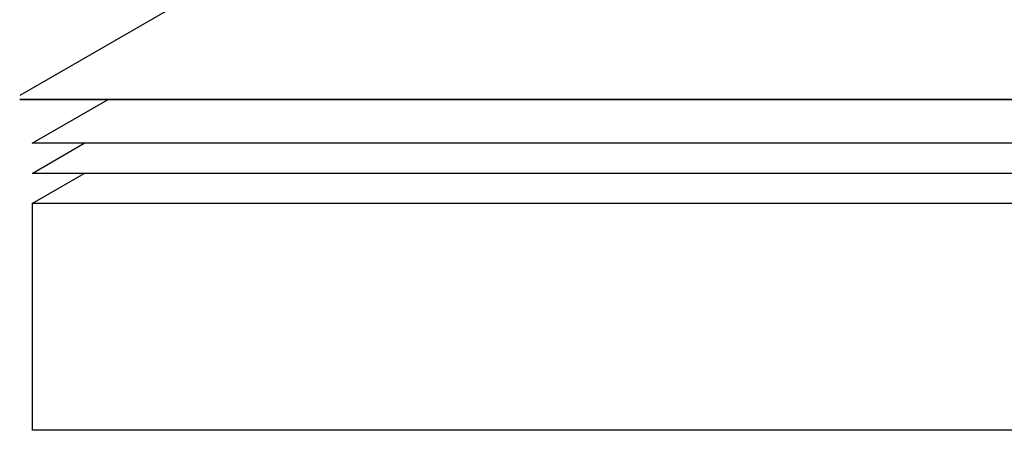
# Model space of a CAD drawing. Units: inches. Extents: x 1058 to 1494, y -561 to -338.
# Drawn here: x 1064 to 1258, y -561 to -480 of the extents above; entities that cross this region are included whole.
import ezdxf

# ---------------------------------------------------------------- set-up
doc = ezdxf.new("R2010")
doc.units = ezdxf.units.IN
doc.header["$MEASUREMENT"] = 0
doc.layers.add('AXON-COPPER', color=7, linetype='Continuous')
doc.layers.add('AXON-OTHER', color=7, linetype='Continuous')

# ---------------------------------------------------------------- blocks, each defined once
blk = doc.blocks.new('block 6')
at = {"layer": 'AXON-COPPER', "color": 20, "lineweight": 35}
blk.add_lwpolyline([(1291.49, -496.16), (1064.02, -496.16)], dxfattribs=at)
blk = doc.blocks.new('block 11')
at = {"layer": 'AXON-COPPER', "color": 20, "lineweight": 25}
blk.add_lwpolyline([(1127.53, -458.75), (1064.02, -495.42)], dxfattribs=at)
blk = doc.blocks.new('block 29')
at = {"layer": 'AXON-OTHER', "color": 7, "lineweight": 25}
blk.add_lwpolyline([(1293.92, -561.44), (1066.45, -561.44)], dxfattribs=at)
blk = doc.blocks.new('block 30')
at = {"layer": 'AXON-OTHER', "color": 7, "lineweight": 25}
blk.add_lwpolyline([(1293.92, -516.73), (1066.45, -516.73)], dxfattribs=at)
blk = doc.blocks.new('block 31')
at = {"layer": 'AXON-OTHER', "color": 7, "lineweight": 25}
blk.add_lwpolyline([(1292.32, -510.77), (1066.45, -510.77)], dxfattribs=at)
blk = doc.blocks.new('block 32')
at = {"layer": 'AXON-OTHER', "color": 7, "lineweight": 25}
blk.add_lwpolyline([(1290.73, -504.81), (1066.45, -504.81)], dxfattribs=at)
blk = doc.blocks.new('block 33')
at = {"layer": 'AXON-OTHER', "color": 7, "lineweight": 25}
blk.add_lwpolyline([(1066.45, -516.73), (1076.77, -510.77)], dxfattribs=at)
blk = doc.blocks.new('block 34')
at = {"layer": 'AXON-OTHER', "color": 7, "lineweight": 25}
blk.add_lwpolyline([(1066.45, -510.77), (1076.77, -504.81)], dxfattribs=at)
blk = doc.blocks.new('block 35')
at = {"layer": 'AXON-OTHER', "color": 7, "lineweight": 25}
blk.add_lwpolyline([(1066.45, -504.81), (1081.44, -496.16)], dxfattribs=at)
blk = doc.blocks.new('block 36')
at = {"layer": 'AXON-OTHER', "color": 7, "lineweight": 25}
blk.add_lwpolyline([(1066.45, -516.73), (1066.45, -561.44)], dxfattribs=at)

msp = doc.modelspace()

# ---------------------------------------------------------------- block references
at = {"layer": 'AXON-COPPER'}
for name in ['block 11', 'block 6']:
    msp.add_blockref(name, (0, 0), dxfattribs=at)
at = {"layer": 'AXON-OTHER'}
for name in ['block 35', 'block 32', 'block 34', 'block 31', 'block 33', 'block 30', 'block 36', 'block 29']:
    msp.add_blockref(name, (0, 0), dxfattribs=at)

doc.saveas('drawing.dxf')
